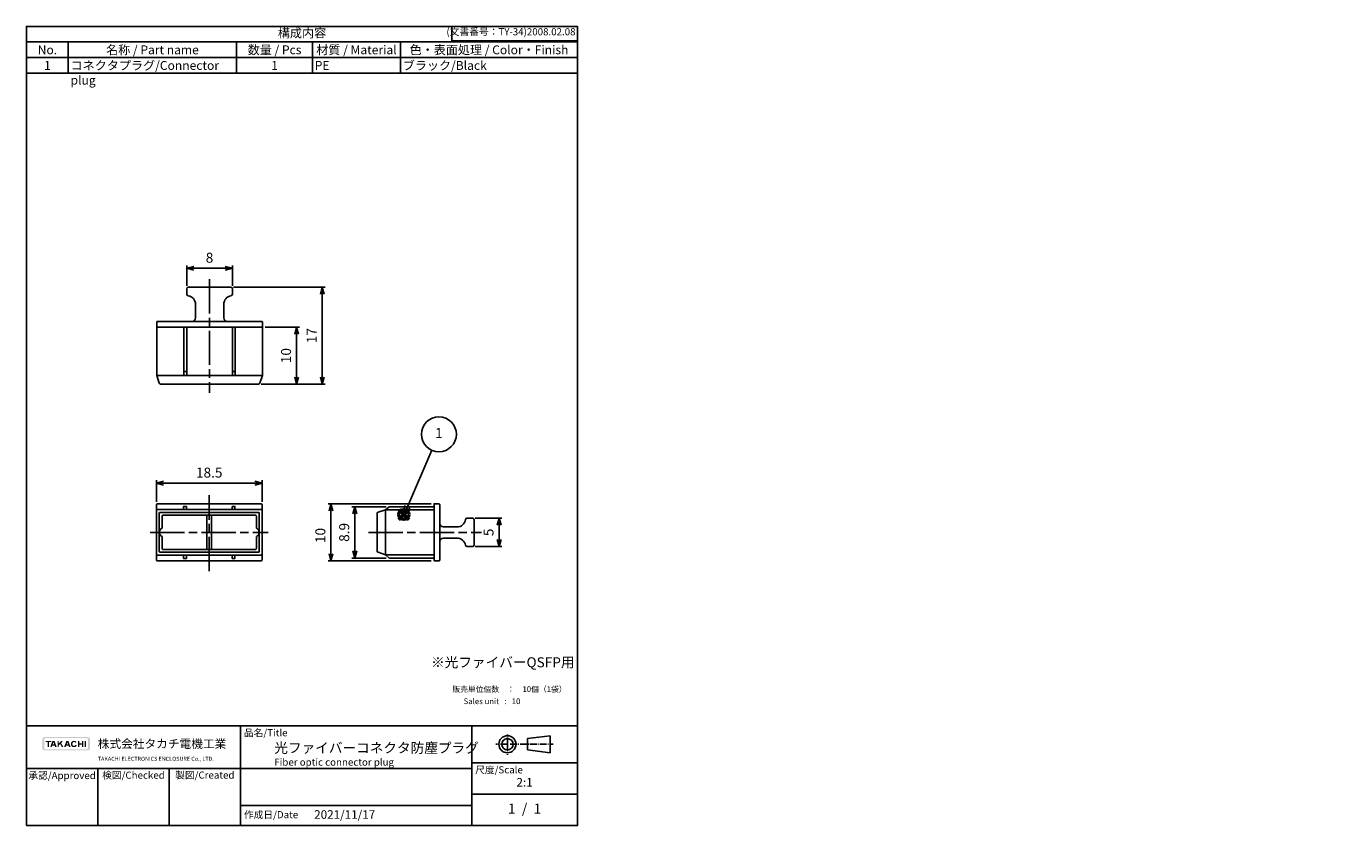
# Model space of a CAD drawing. Units: millimetres. Extents: x 276 to 738, y 101 to 241.
import ezdxf
from ezdxf.enums import TextEntityAlignment as Align

# ---------------------------------------------------------------- set-up
doc = ezdxf.new("R2010")
doc.units = ezdxf.units.MM
doc.header["$LTSCALE"] = 0.5
doc.linetypes.add('AM_ISO08W050', pattern=[18, 12, -1.5, 3, -1.5])
doc.linetypes.add('gen7a', pattern=[6.875, 4.75, -0.875, 0.375, -0.875])
doc.layers.add('7A', color=4, linetype='gen7a')
doc.layers.add('RAHM2', color=1, linetype='Continuous')
doc.layers.add('AM_12', color=7, linetype='Continuous', lineweight=50, plot=False)
for name, color, linetype, lineweight in [('AM_5', 3, 'Continuous', 25), ('AM_6', 2, 'Continuous', 35), ('AM_7', 4, 'AM_ISO08W050', 25), ('AM_8', 1, 'Continuous', 25)]:
    doc.layers.add(name, color=color, linetype=linetype, lineweight=lineweight)
doc.styles.add('ACISOTS', font='isocp.shx', dxfattribs={"height": 1, "bigfont": 'extfont.shx'})
doc.styles.get("Standard").update_dxf_attribs({"font": 'ISOCP.SHX', "bigfont": 'EXTFONT.SHX'})
doc.styles.add('takachi1', font='txt', dxfattribs={"height": 2.5})
doc.dimstyles.new('AM_ISO$0', dxfattribs={"dimtxt": 3.5, "dimasz": 2.5, "dimexe": 1, "dimexo": 1, "dimgap": 1.5, "dimtad": 1, "dimdsep": 46, "dimtxsty": 'STANDARD', "dimblk": 'OPEN30', "dimcen": 0, "dimclrd": 3, "dimclre": 3, "dimclrt": 2, "dimadec": 0, "dimazin": 2, "dimtp": 0.1, "dimtm": 0.1, "dimtfac": 0.71, "dimtmove": 0, "dimatfit": 3, "dimldrblk": 'OPEN30', "dimfxl": 1, "dimlwd": -1, "dimlwe": -1, "dimarcsym": 0})

# ---------------------------------------------------------------- blocks, each defined once
blk = doc.blocks.new('TK-A4')
for p, q in [((149, 280.0000000000001), (149, 275)), ((149, 275), (193, 275))]:
    blk.add_line(p, q)
blk.add_lwpolyline([(0, 0), (193, 0), (193, 280), (0, 280)], close=True)
at = {"insert": (192.3592953827349, 276.1085429872271), "char_height": 2.5, "width": 43.07840397728298, "attachment_point": 9}
blk.add_mtext('(文書番号：TY-34)2008.02.08', dxfattribs=at)
blk = doc.blocks.new('A$C0FAF06CF')
at = {"layer": 'AM_8'}
h = blk.add_hatch(color=1, dxfattribs=at)
edge = h.paths.add_edge_path()
edge.add_line((-8.013599999999968, -2.41150000000041), (8.013600000000068, -2.411500000000414))
edge.add_arc((8.013600000000054, -1.773380000000512), 0.6381199999999012, 270, 360)
edge.add_line((8.651719999999955, -1.773380000000512), (8.651719999999967, 1.773379999999486))
edge.add_arc((8.013600000000025, 1.773379999999429), 0.638119999999958, 5.1039e-12, 90.00000000000126)
edge.add_line((8.013599999999997, 2.41149999999939), (-8.013599999999997, 2.411499999999387))
edge.add_arc((-8.013600000000025, 1.773379999999436), 0.638119999999951, 89.99999999999682, 179.9999999999955)
edge.add_line((-8.651719999999983, 1.773379999999486), (-8.651719999999983, -1.773380000000505))
edge.add_arc((-8.013600000000025, -1.773380000000457), 0.638119999999951, 180.0000000000043, 270.0000000000045)
edge = h.paths.add_edge_path(flags=16)
edge.add_line((-7.47193999999996, 2.092439999999486), (7.471940000000017, 2.092439999999479))
edge.add_arc((7.471940000000046, 1.550779999999479), 0.5416600000000003, 7.958078640513122e-13, 90.00000000000148, ccw=False)
edge.add_line((8.013600000000025, 1.550779999999486), (8.013600000000025, -1.550780000000505))
edge.add_arc((7.471940000000017, -1.550780000000502), 0.5416600000000074, 270, 359.99999999999966, ccw=False)
edge.add_line((7.471940000000017, -2.092440000000506), (-7.47193999999996, -2.092440000000513))
edge.add_arc((-7.47193999999996, -1.550780000000505), 0.5416600000000074, 180, 270, ccw=False)
edge.add_line((-8.013599999999968, -1.550780000000505), (-8.013599999999968, 1.550779999999486))
edge.add_arc((-7.47193999999996, 1.550779999999486), 0.5416600000000003, 90, 180, ccw=False)
for points in [[(-5.453699999999969, 0.5935999999994924), (-5.453699999999969, 1.038799999999492), (-7.531299999999987, 1.038799999999492), (-7.531299999999987, 0.5935999999994924), (-6.759619999999983, 0.5935999999994924), (-6.759619999999983, -1.224300000000516), (-6.225379999999972, -1.224300000000516), (-6.225379999999972, 0.5935999999994924)], [(-3.146079999999983, 1.038799999999492), (-3.146079999999983, -1.224300000000516), (-2.671199999999942, -1.224300000000516), (-2.671199999999942, -0.6184186206901412), (-2.193432261217481, -0.1027759420753025), (-1.520149446800417, -1.224300000000516), (-0.9571799999999939, -1.224300000000516), (-1.851807874889658, 0.2659306476478651), (-1.135707252964408, 1.038799999999492), (-1.788279380580377, 1.038799999999492), (-2.671199999999942, 0.085886028951558), (-2.671199999999942, 1.038799999999492)], [(4.304715008555604, 1.038799999999492), (4.304715008555604, -1.224300000000516), (4.775885008555576, -1.224300000000516), (4.775885008555576, -0.315350000000512), (5.829525008555606, -0.315350000000512), (5.829525008555606, -1.224300000000516), (6.300695008555578, -1.224300000000516), (6.300695008555578, 1.038799999999492), (5.829525008555606, 1.038799999999492), (5.829525008555606, 0.1298499999994878), (4.775885008555576, 0.1298499999994878), (4.775885008555576, 1.038799999999492)], [(7.280135008555589, -1.224300000000516), (7.280135008555589, 1.038799999999492), (6.805255008555604, 1.038799999999492), (6.805255008555604, -1.224300000000516)]]:
    blk.add_hatch(color=1, dxfattribs=at).paths.add_polyline_path(points)
h = blk.add_hatch(color=1, dxfattribs=at)
h.paths.add_polyline_path([(-5.264049114754044, -1.224300000000516), (-5.084217508196672, -0.734580000000511), (-4.161102491803262, -0.734580000000511), (-3.981270885245876, -1.224300000000516), (-3.420619999999971, -1.224300000000516), (-4.251659999999958, 1.038799999999492), (-4.993659999999977, 1.038799999999492), (-5.82469999999995, -1.224300000000516)])
h.paths.add_polyline_path([(-4.332759934426206, -0.2671200000005083), (-4.912560065573728, -0.2671200000005083), (-4.622659999999967, 0.5223399999994971)], flags=16)
h = blk.add_hatch(color=1, dxfattribs=at)
h.paths.add_polyline_path([(-0.1961891147540484, -1.224300000000516), (-0.0163575081966769, -0.734580000000511), (0.9067575081967476, -0.734580000000511), (1.086589114754119, -1.224300000000516), (1.64724000000001, -1.224300000000516), (0.8162000000000375, 1.038799999999492), (0.0742000000000189, 1.038799999999492), (-0.7568399999999543, -1.224300000000516)])
h.paths.add_polyline_path([(0.7351000655737892, -0.2671200000005083), (0.1552999344262673, -0.2671200000005083), (0.4452000000000283, 0.5223399999994971)], flags=16)
h = blk.add_hatch(color=1, dxfattribs=at)
edge = h.paths.add_edge_path()
edge.add_ellipse((2.878960000000006, -0.0927500000005264), major_axis=(0, 0.7271600000000495), ratio=0.8673469387754511, start_angle=308.5505407908052, end_angle=246.5820184016549)
edge.add_line((3.469375036740871, -0.3484654247793539), (3.94113500855559, -0.5527900000005097))
edge.add_arc((2.878960000000006, -0.0927500000005122), 1.157520000000026, 38.550540790803325, 336.58201840165333, ccw=False)
edge.add_line((3.784208621486186, 0.6286219454599618), (3.397792961318373, 0.3206961337928842))
blk = doc.blocks.new('TK-仕様書(和英併記)NEW')
for p, q in [((0, 35), (-193, 35)), ((-193, 35), (-193, 0)), ((-118, 35), (-118, 0)), ((-37, 35), (-37, 0)), ((0, 35), (0, 0)), ((-17.5, 30.5), (-9.5, 31.5)), ((-17.5, 26.5), (-17.5, 30.5)), ((-9.5, 31.5), (-9.5, 25.5)), ((-9.5, 25.5), (-17.5, 26.5)), ((-193, 19.99999999999993), (-37, 19.99999999999993)), ((-168.0000000000001, 19.99999999999993), (-168, 0)), ((-143.0000000000001, 19.99999999999993), (-143, 0)), ((-37, 22), (0, 22)), ((-37, 11), (0, 11)), ((-37.00000000000012, 7), (-118, 7)), ((0, 0), (-193, 0))]:
    blk.add_line(p, q)
for radius in [3, 2]:
    blk.add_circle((-24.5, 28.5), radius)
at = {"layer": '7A'}
for p, q in [((-24.5, 28.5), (-28.5, 28.5)), ((-24.5, 28.5), (-24.5, 32.07478664473149)), ((-24.5, 28.5), (-24.5, 24.78991724228479)), ((-23.5, 28.5), (-8.5, 28.5))]:
    blk.add_line(p, q, dxfattribs=at)
at = {"xscale": 0.9599999999999999, "yscale": 0.9599999999999999, "zscale": 0.9599999999999999}
blk.add_blockref('A$C0FAF06CF', (-179.073778946163, 28.68781725888325), dxfattribs=at)
at = {"attachment_point": 4}
for s, insert, char_height, width in [('{\\fMS Gothic|b0|i0|c128|p49;株式会社タカチ電機工業}', (-167.9945135240808, 28.68781725888325), 3, 42.88159814155517), ('{\\fArial|b0|i0|c128|p34;TAKACHI ELECTRONICS ENCLOSURE Co., LTD.}', (-167.9945135240808, 23.41115279672572), 1.399999999999999, 44.44830780058135)]:
    blk.add_mtext(s, dxfattribs=dict(at, insert=insert, char_height=char_height, width=width))
for tag, height, p in [('品名', 3.5, (-106.1561493930892, 27.24999999999994)), ('TITLE', 2.5, (-106.1561493930892, 22.24999999999994)), ('型番', 3.5, (-106.1391682485609, 11.75))]:
    blk.add_attdef(tag, text='', height=height).set_placement(p, align=Align.MIDDLE_LEFT)
for tag, height, p in [('GEN-TITLE-SCA', 3, (-18.5, 14.79266317345349)), ('承認', 3.5, (-180.7195176573868, 7.729076668239944)), ('検図', 3.5, (-155.5000000000001, 7.72907666823994)), ('製図', 3.5, (-130.5000000000001, 7.72907666823994)), ('GEN-TITLE-DAT', 3, (-81.5, 3.5)), ('ページNO.', 3.5, (-23, 5.5)), ('総ページ数', 3.5, (-14, 5.5))]:
    blk.add_attdef(tag, text='', height=height).set_placement(p, align=Align.MIDDLE)
at = {"layer": 'RAHM2', "char_height": 2.5}
for s, insert, width, attachment_point in [('品名/Title', (-116.8002551371314, 33.80103540727967), 90, 1), ('承認/Approved', (-180.5000000000001, 18.8010354072796), 22.21535073038012, 2), ('検図/Checked', (-155.5, 18.92584712714763), 19.85268515870859, 2), ('製図/Created', (-130.5, 18.95800561859732), 19.44564691649168, 2), ('尺度/Scale', (-35.80025513713144, 20.80103540727967), 20, 1), ('作成日/Date', (-116.8002551371314, 3.5), 17.84866863742184, 4)]:
    blk.add_mtext(s, dxfattribs=dict(at, insert=insert, width=width, attachment_point=attachment_point))
at = {"layer": 'RAHM2', "color": 0, "insert": (-18.5, 5.5), "char_height": 3.5, "width": 4.469919821818734, "attachment_point": 5}
blk.add_mtext('/', dxfattribs=at)
blk = doc.blocks.new('*S27')
at = {"color": 1}
for p, q in [((275.887986323806, 240.796805369403), (372.3946620797334, 240.796805369403)), ((275.887986323806, 238.0612803694031), (372.3946620797334, 238.0612803694031)), ((283.2098936826424, 238.0612803694031), (283.2098936826424, 235.3257553694031)), ((312.6818010414788, 238.0612803694031), (312.6818010414788, 235.3257553694031)), ((325.9718010414788, 238.0612803694031), (325.9718010414788, 235.3257553694031)), ((341.3846620797334, 238.0612803694031), (341.3846620797334, 235.3257553694031)), ((275.887986323806, 235.3257553694031), (372.3946620797334, 235.3257553694031)), ((283.2098936826424, 235.3257553694031), (283.2098936826424, 232.590230369403)), ((312.6818010414788, 235.3257553694031), (312.6818010414788, 232.590230369403)), ((325.9718010414788, 235.3257553694031), (325.9718010414788, 232.590230369403)), ((341.3846620797334, 235.3257553694031), (341.3846620797334, 232.590230369403))]:
    blk.add_line(p, q, dxfattribs=at)
at = {"color": 7}
for p, q in [((275.887986323806, 232.590230369403), (275.887986323806, 240.796805369403)), ((275.887986323806, 240.796805369403), (372.3946620797334, 240.796805369403)), ((372.3946620797334, 240.796805369403), (372.3946620797334, 232.590230369403)), ((275.887986323806, 232.590230369403), (372.3946620797334, 232.590230369403))]:
    blk.add_line(p, q, dxfattribs=at)
at = {"color": 2, "insert": (324.1413242017696, 239.4290428694031), "char_height": 1.550499999999999, "attachment_point": 5, "style": 'ACISOTS'}
blk.add_mtext('構成内容', dxfattribs=at)
at = {"color": 2, "char_height": 1.550499999999999, "style": 'ACISOTS'}
for s, insert, width, attachment_point in [('No.', (279.5489400032242, 237.463230369403), 6.524507358836418, 2), ('名称 / Part name', (297.9458473620606, 237.463230369403), 28.67450735883641, 2), ('数量 / Pcs', (319.3268010414788, 237.463230369403), 12.4926, 2), ('材質 / Material', (333.6782315606061, 237.463230369403), 14.61546103825463, 2), ('色・表面処理 / Color・Finish', (356.8896620797334, 237.463230369403), 30.21259999999999, 2), ('1', (279.5489400032242, 234.7277053694031), 6.524507358836418, 2), ('コネクタプラグ/Connector plug', (283.6085936826424, 234.7277053694031), 28.67450735883641, 1), ('1', (319.3268010414788, 234.7277053694031), 12.4926, 2), ('PE', (326.3705010414787, 234.7277053694031), 14.61546103825463, 1), ('ブラック/Black', (341.7833620797334, 234.7277053694031), 30.21259999999999, 1)]:
    blk.add_mtext(s, dxfattribs=dict(at, insert=insert, width=width, attachment_point=attachment_point))
blk = doc.blocks.new('*S28')
at = {"layer": 'AM_12', "color": 4}
for p, q in [((341.0966675268925, 154.4228101169229), (342.8466675268925, 156.1728101169229)), ((341.0966675268925, 156.1728101169229), (342.8466675268925, 154.4228101169229))]:
    blk.add_line(p, q, dxfattribs=at)
blk.add_circle((341.9716675268925, 155.2978101169229), 0.875, dxfattribs=at)
blk = doc.blocks.new('*S4017')
at = {"layer": 'AM_5'}
blk.add_line((295.8016100740877, 165.5960756540926), (291.505747309568, 155.7205551099913), dxfattribs=at)
at = {"layer": 'AM_5', "linetype": 'Continuous'}
for p, q in [((291.0757573648173, 155.907601229183), (290.8076816830524, 154.1158107748783)), ((291.505747309568, 155.7205551099913), (290.8076816830524, 154.1158107748783)), ((290.8076816830524, 154.1158107748783), (291.9357372543186, 155.5335089907996))]:
    blk.add_line(p, q, dxfattribs=at)
at = {"layer": 'AM_5', "color": 3}
blk.add_circle((297.0232249204899, 168.4043782405404), 3.0625, dxfattribs=at)
at = {"layer": 'AM_5', "color": 7, "insert": (297.0232249204899, 168.4043782405404), "char_height": 1.75, "attachment_point": 5, "style": 'ACISOTS'}
blk.add_mtext('1', dxfattribs=at)
blk = doc.blocks.new('_Open30')
at = {"color": 0, "linetype": 'ByBlock', "lineweight": -2}
for p, q in [((-1, 0.26794919), (0, 0)), ((0, 0), (-1, -0.26794919)), ((0, 0), (-1, 0))]:
    blk.add_line(p, q, dxfattribs=at)
blk = doc.blocks.new('*D18')
at = {"layer": 'AM_5', "color": 3}
for p, q in [((346.7830316561077, 157.1609394748188), (328.7073208856552, 157.1609394748188)), ((329.2073208856552, 155.9109394748188), (329.2073208856552, 148.4109394748188)), ((346.7830316561077, 147.1609394748188), (328.7073208856552, 147.1609394748188))]:
    blk.add_line(p, q, dxfattribs=at)
at = {"layer": 'Defpoints', "color": 0}
for p in [(347.2830316561076, 157.1609394748188), (329.2073208856552, 147.1609394748188), (347.2830316561076, 147.1609394748188)]:
    blk.add_point(p, dxfattribs=at)
at = {"layer": 'AM_5', "color": 3, "xscale": 1.25, "yscale": 1.25, "zscale": 1.25}
for p, rotation in [((329.2073208856552, 157.1609394748188), 90), ((329.2073208856552, 147.1609394748188), 270)]:
    blk.add_blockref('_Open30', p, dxfattribs=dict(at, rotation=rotation))
at = {"layer": 'AM_5', "color": 2, "insert": (327.5823208856552, 151.6101267918638), "char_height": 1.75, "attachment_point": 5, "rotation": 90}
blk.add_mtext('10', dxfattribs=at)
blk = doc.blocks.new('*D19')
at = {"layer": 'AM_5', "color": 3}
for p, q in [((338.884568648662, 156.6575567323645), (332.884568648662, 156.6575567323645)), ((333.384568648662, 155.4075567323645), (333.384568648662, 148.9075567323645)), ((338.884568648662, 147.6575567323645), (332.884568648662, 147.6575567323645))]:
    blk.add_line(p, q, dxfattribs=at)
at = {"layer": 'Defpoints', "color": 0}
for p in [(339.384568648662, 156.6575567323645), (333.384568648662, 147.6575567323645), (339.384568648662, 147.6575567323645)]:
    blk.add_point(p, dxfattribs=at)
at = {"layer": 'AM_5', "color": 3, "xscale": 1.25, "yscale": 1.25, "zscale": 1.25}
for p, rotation in [((333.384568648662, 156.6575567323645), 90), ((333.384568648662, 147.6575567323645), 270)]:
    blk.add_blockref('_Open30', p, dxfattribs=dict(at, rotation=rotation))
at = {"layer": 'AM_5', "color": 2, "insert": (331.7595686486619, 152.1575567323646), "char_height": 1.75, "attachment_point": 5, "rotation": 90}
blk.add_mtext('8.9', dxfattribs=at)
blk = doc.blocks.new('*D20')
at = {"layer": 'AM_5', "color": 3}
for p, q in [((312.1433315838407, 195.1240407254118), (328.1984637634976, 195.1240407254118)), ((327.6984637634976, 193.8740407254118), (327.6984637634976, 179.3740407254119)), ((317.0103026498712, 178.1240407254119), (328.1984637634976, 178.1240407254119))]:
    blk.add_line(p, q, dxfattribs=at)
at = {"layer": 'Defpoints', "color": 0}
for p in [(311.6433315838407, 195.1240407254118), (316.5103026498712, 178.1240407254119), (327.6984637634976, 178.1240407254119)]:
    blk.add_point(p, dxfattribs=at)
at = {"layer": 'AM_5', "color": 3, "xscale": 1.25, "yscale": 1.25, "zscale": 1.25}
for p, rotation in [((327.6984637634976, 195.1240407254118), 90), ((327.6984637634976, 178.1240407254119), 270)]:
    blk.add_blockref('_Open30', p, dxfattribs=dict(at, rotation=rotation))
at = {"layer": 'AM_5', "color": 2, "insert": (326.0734637634976, 186.6240407254119), "char_height": 1.75, "attachment_point": 5, "rotation": 90}
blk.add_mtext('17', dxfattribs=at)
blk = doc.blocks.new('*D21')
at = {"layer": 'AM_5', "color": 3}
for p, q in [((303.9433315838409, 195.3240407254118), (303.9433315838409, 198.9210787561091)), ((311.9433315838409, 195.3240407254136), (311.9433315838409, 198.9210787561091)), ((305.1933315838409, 198.4210787561091), (310.6933315838408, 198.4210787561091))]:
    blk.add_line(p, q, dxfattribs=at)
at = {"layer": 'Defpoints', "color": 0}
for p in [(311.9433315838409, 198.4210787561091), (303.9433315838409, 194.8240407254118), (311.9433315838409, 194.8240407254136)]:
    blk.add_point(p, dxfattribs=at)
at = {"layer": 'AM_5', "color": 3, "xscale": 1.25, "yscale": 1.25, "zscale": 1.25, "rotation": 180}
blk.add_blockref('_Open30', (303.9433315838409, 198.4210787561091), dxfattribs=at)
at = {"layer": 'AM_5', "color": 3, "xscale": 1.25, "yscale": 1.25, "zscale": 1.25}
blk.add_blockref('_Open30', (311.9433315838409, 198.4210787561091), dxfattribs=at)
at = {"layer": 'AM_5', "color": 2, "insert": (307.9433315838409, 200.0460787561091), "char_height": 1.75, "attachment_point": 5}
blk.add_mtext('8', dxfattribs=at)
blk = doc.blocks.new('*D22')
at = {"layer": 'AM_5', "color": 3}
for p, q in [((354.4856793010049, 154.6575567323645), (359.160680311005, 154.6575567323645)), ((358.660680311005, 153.4075567323645), (358.660680311005, 150.9075567323551)), ((354.4856793010047, 149.6575567323551), (359.160680311005, 149.6575567323551))]:
    blk.add_line(p, q, dxfattribs=at)
at = {"layer": 'Defpoints', "color": 0}
for p in [(353.9856793010049, 154.6575567323645), (353.9856793010047, 149.6575567323551), (358.660680311005, 149.6575567323551)]:
    blk.add_point(p, dxfattribs=at)
at = {"layer": 'AM_5', "color": 3, "xscale": 1.25, "yscale": 1.25, "zscale": 1.25}
for p, rotation in [((358.660680311005, 154.6575567323645), 90), ((358.660680311005, 149.6575567323551), 270)]:
    blk.add_blockref('_Open30', p, dxfattribs=dict(at, rotation=rotation))
at = {"layer": 'AM_5', "color": 2, "insert": (357.0356803110049, 152.1575567323598), "char_height": 1.75, "attachment_point": 5, "rotation": 90}
blk.add_mtext('5', dxfattribs=at)
blk = doc.blocks.new('*D23')
at = {"layer": 'AM_5', "color": 3}
for p, q in [((298.6412830283208, 157.5132910473869), (298.6412830283208, 161.2756266580961)), ((299.8912830283208, 160.7756266580961), (315.8912830283209, 160.7756266580961)), ((317.1412830283208, 157.5132910473869), (317.1412830283208, 161.2756266580961))]:
    blk.add_line(p, q, dxfattribs=at)
at = {"layer": 'Defpoints', "color": 0}
for p in [(317.1412830283208, 160.7756266580961), (298.6412830283208, 157.0132910473869), (317.1412830283208, 157.0132910473869)]:
    blk.add_point(p, dxfattribs=at)
at = {"layer": 'AM_5', "color": 3, "xscale": 1.25, "yscale": 1.25, "zscale": 1.25, "rotation": 180}
blk.add_blockref('_Open30', (298.6412830283208, 160.7756266580961), dxfattribs=at)
at = {"layer": 'AM_5', "color": 3, "xscale": 1.25, "yscale": 1.25, "zscale": 1.25}
blk.add_blockref('_Open30', (317.1412830283208, 160.7756266580961), dxfattribs=at)
at = {"layer": 'AM_5', "color": 2, "insert": (307.891283028321, 162.4006266580961), "char_height": 1.75, "attachment_point": 5}
blk.add_mtext('18.5', dxfattribs=at)
blk = doc.blocks.new('*D24')
at = {"layer": 'AM_5', "color": 3}
for p, q in [((317.6933315838409, 188.1213930805146), (323.6933325938409, 188.1213930805146)), ((323.1933325938409, 186.8713930805146), (323.1933325938409, 179.3740407254119)), ((317.0103026498712, 178.1240407254119), (323.6933325938409, 178.1240407254119))]:
    blk.add_line(p, q, dxfattribs=at)
at = {"layer": 'Defpoints', "color": 0}
for p in [(317.1933315838409, 188.1213930805146), (316.5103026498712, 178.1240407254119), (323.1933325938409, 178.1240407254119)]:
    blk.add_point(p, dxfattribs=at)
at = {"layer": 'AM_5', "color": 3, "xscale": 1.25, "yscale": 1.25, "zscale": 1.25}
for p, rotation in [((323.1933325938409, 188.1213930805146), 90), ((323.1933325938409, 178.1240407254119), 270)]:
    blk.add_blockref('_Open30', p, dxfattribs=dict(at, rotation=rotation))
at = {"layer": 'AM_5', "color": 2, "insert": (321.5683325938408, 183.1227169029633), "char_height": 1.75, "attachment_point": 5, "rotation": 90}
blk.add_mtext('10', dxfattribs=at)

msp = doc.modelspace()

# ---------------------------------------------------------------- linework, layer by layer
for p, q in [((298.6933315838409, 179.6213680649946), (298.6933315838409, 188.1213930805145)), ((303.4433315838409, 179.6213680649945), (303.4433315838409, 188.1213930805145)), ((303.9433315838409, 179.6213680649945), (303.9433315838409, 188.1213930805145)), ((311.9433315838409, 179.6213680649945), (311.9433315838409, 188.1213930805145)), ((312.4433315838408, 179.6213680649945), (312.4433315838408, 188.1213930805145)), ((317.1933315838409, 179.6213680649945), (317.1933315838409, 188.7735701183646)), ((317.1933315838409, 179.6213680649945), (317.1933315838409, 188.7735701183646)), ((317.1933315838409, 179.621368088536), (317.1933315838409, 188.7735701419061)), ((317.1933315838409, 179.621368088536), (317.1933315838409, 188.7735701419061)), ((317.1933315838409, 179.6213680649945), (317.1933315838409, 188.1213930805146)), ((303.4433315838409, 180.3415919569557), (303.9433315838409, 180.3415919569557)), ((311.9433315838409, 180.3415919569557), (312.4433315838408, 180.3415919569557)), ((338.7830062740584, 156.1251444609883), (339.384568648662, 156.6575567323645)), ((339.384568648662, 156.6575567323645), (347.2830316561076, 156.6575567323645)), ((338.7830070071164, 148.2360988951329), (339.384568648662, 147.6575567323645)), ((339.384568648662, 147.6575567323645), (347.2830316561076, 147.6575567323645))]:
    msp.add_line(p, q)
for points in [[(311.0428899012904, 189.1255332922684), (311.0428899012904, 189.1255332922684, -0.4142135623730951), (310.4428899012904, 189.7255332922684), (310.4428899012904, 192.1240407254118, -0.3660479300084034), (311.6932579700868, 193.6031228390633, 0.3660479300386012), (311.9433315838461, 193.8989392618256), (311.9433315838409, 194.8240407254118, 0.4142135623730951), (311.6433315838407, 195.1240407254118), (304.2433315838408, 195.1240407254118, 0.4142135623730951), (303.9433315838409, 194.8240407254118), (303.9433315838409, 193.9050994358854, 0.3722974504430923), (304.1999246367502, 193.6082563174807, -0.372297450450568), (305.4828899012904, 192.1240407254118), (305.4828899012904, 189.7255332922684, -0.4142135623730951), (304.8828899012903, 189.1255332922684), (304.8759422047706, 189.1255332922684)], [(316.141283028321, 152.8703978285735), (316.141283028321, 155.013291047387, 0.4142135623730951), (315.9912830283208, 155.163291047387), (299.791283028321, 155.163291047387, 0.4142135623730951), (299.6412830283209, 155.013291047387), (299.6412830283209, 152.8703978285735)], [(348.2871718678613, 150.5579984149056), (348.2871718678613, 150.5579984149056, -0.4142135623730951), (348.8871718678614, 151.1579984149056), (351.2856793010048, 151.1579984149056, -0.3660479300084034), (352.7647614146563, 149.907630346109, 0.3660479300386012), (353.0605778374184, 149.6575567323497), (353.9856793010047, 149.6575567323551, 0.4142135623730951), (354.2856793010047, 149.9575567323551), (354.285679301005, 154.3575567323645, 0.4142135623730951), (353.9856793010049, 154.6575567323645), (353.0667380114786, 154.6575567323645, 0.3722974504430923), (352.7698948930738, 154.4009636794551, -0.372297450450568), (351.2856793010051, 153.117998414915), (348.8871718678615, 153.117998414915, -0.4142135623730951), (348.2871718678616, 153.717998414915), (348.2871718678616, 153.7249461114347)], [(299.6412830283209, 151.4561842662004), (299.6412830283209, 149.313291047387, 0.4142135623730951), (299.791283028321, 149.163291047387), (315.9912830283208, 149.163291047387, 0.4142135623730951), (316.141283028321, 149.313291047387), (316.141283028321, 151.4561842662004)]]:
    msp.add_lwpolyline(points, format="xyb")
for points in [[(317.1933315838409, 188.1213930805145), (317.1933315838409, 188.9713930805145, 0.4142135623730951), (317.0433315838409, 189.1213930805145), (298.843331583841, 189.1213930805145, 0.4142135623730951), (298.6933315838409, 188.9713930805145), (298.6933315838409, 188.1213930805145)], [(317.1933315838409, 179.6213680649945), (316.7472728415502, 178.2943844120673, -0.3221250180417735), (316.5103026498712, 178.1240407254119), (299.3763605178104, 178.1240407254119, -0.3221250180417736), (299.1393903261315, 178.2943844120673), (298.6933315838409, 179.6213680649945)], [(298.7912830283209, 147.163291047387), (316.9912830283208, 147.163291047387, 0.4142135623730951), (317.1412830283208, 147.313291047387), (317.1412830283208, 157.013291047387, 0.4142135623730951), (316.9912830283208, 157.163291047387), (298.7912830283209, 157.163291047387, 0.4142135623730951), (298.6412830283208, 157.013291047387), (298.6412830283209, 147.313291047387, 0.4142135623730951)], [(347.2830316561076, 147.1609394748188), (348.1330316561076, 147.1609394748188, 0.4142135623730951), (348.2830316561078, 147.3109394748188), (348.2830316561078, 157.0109394748188, 0.4142135623730951), (348.1330316561076, 157.1609394748188), (347.2830316561076, 157.1609394748188)], [(298.7912830283209, 148.163291047387), (316.9912830283208, 148.163291047387, 0.4142135623730951), (317.141283028321, 148.313291047387), (317.1412830283208, 156.0132910473869, 0.4142135623730951), (316.9912830283208, 156.163291047387), (298.7912830283209, 156.163291047387, 0.4142135623730951), (298.6412830283209, 156.013291047387), (298.6412830283209, 148.313291047387, 0.4142135623730951)], [(299.291283028321, 148.663291047387), (316.4912830283208, 148.663291047387, 0.4142135623730951), (316.6412830283209, 148.813291047387), (316.6412830283209, 155.513291047387, 0.4142135623730951), (316.4912830283208, 155.663291047387), (299.291283028321, 155.663291047387, 0.4142135623730951), (299.1412830283209, 155.513291047387), (299.1412830283209, 148.813291047387, 0.4142135623730951)], [(338.7830066405875, 148.2327799971055), (337.4560229876603, 148.6788387393962, -0.3221250180417735), (337.2856793010047, 148.9158089310751), (337.2856793010047, 155.4454344250461, -0.3221250180417736), (337.4560229876603, 155.682404616725), (338.7830066405875, 156.1284633590157)]]:
    msp.add_lwpolyline(points, format="xyb", close=True)
for points in [[(306.974514212177, 188.1213930805145), (306.974514212177, 188.1213676984655)], [(308.9745142121771, 188.1213676984655), (308.9745142121771, 188.1213930805145)], [(303.8912830283208, 156.6957033187631), (303.3912830283208, 156.6957033187631), (303.3912830283208, 156.163291047387)], [(303.8912830283208, 156.6957033187631), (303.8912830283208, 156.163291047387)], [(312.3912830283209, 156.163291047387), (312.3912830283209, 156.6957033187631), (311.8912830283209, 156.6957033187631)], [(311.8912830283209, 156.163291047387), (311.8912830283209, 156.6957033187631)], [(347.2830316561076, 153.1237327299374), (347.2830062740588, 153.1237327299374)], [(347.2830062740588, 151.1237327299374), (347.2830316561076, 151.1237327299374)], [(303.3912830283208, 148.163291047387), (303.3912830283208, 147.5847488846185), (303.8912830283208, 147.5847488846185)], [(303.8912830283208, 148.163291047387), (303.8912830283208, 147.5847488846185)], [(311.8912830283209, 147.5847488846185), (312.3912830283209, 147.5847488846185), (312.3912830283209, 148.163291047387)], [(311.8912830283209, 147.5847488846185), (311.8912830283209, 148.163291047387)], [(303.8912830283208, 147.163291047387), (311.8912830283209, 147.163291047387)]]:
    msp.add_lwpolyline(points)
for points in [[(307.4912830283208, 149.163291047387), (308.291283028321, 149.163291047387), (308.291283028321, 155.163291047387), (307.4912830283208, 155.163291047387)], [(338.7830062740584, 148.2360988951329), (347.2830062740588, 148.2360988951329), (347.2830062740588, 156.1251444609883), (338.7830062740584, 156.1251444609883)]]:
    msp.add_lwpolyline(points, close=True)
for centre, start, end in [((299.8912830283209, 152.163291047387), 109.4712206344929, 250.5287793655071), ((315.891283028321, 152.163291047387), 289.471220634493, 70.52877936550705)]:
    msp.add_arc(centre, 0.75, start, end)
at = {"layer": 'AM_7'}
for p, q in [((307.9433315838409, 196.4865390414562), (307.9433315838409, 176.6207690580791)), ((307.8912830283209, 145.3785055499855), (307.8912830283209, 158.6559774870174)), ((297.5400228234041, 152.1575567323645), (318.2325319907881, 152.1575567323645)), ((335.7856793010047, 152.1575567323645), (355.6011622676868, 152.1575567323645))]:
    msp.add_line(p, q, dxfattribs=at)

# ---------------------------------------------------------------- block references
at = {"lineweight": 0, "xscale": 0.5, "yscale": 0.5, "zscale": 0.5}
msp.add_blockref('TK-A4', (275.8666544977099, 100.789613184323), dxfattribs=at)
msp.add_blockref('*S27', (0, 0))
msp.add_blockref('TK-仕様書(和英併記)NEW', (372.3666544977099, 100.789613184323), dxfattribs=at).add_auto_attribs({'品名': '光ファイバーコネクタ防塵プラグ', 'TITLE': 'Fiber optic connector plug', 'GEN-TITLE-DAT': '2021/11/17', 'GEN-TITLE-SCA': '2:1', 'ページNO.': '1', '総ページ数': '1'})
at = {"layer": 'AM_12'}
msp.add_blockref('*S28', (0, 0), dxfattribs=at)
at = {"layer": 'AM_5'}
msp.add_blockref('*S4017', (51.08925581280425, 0.935690958570035), dxfattribs=at)

# ---------------------------------------------------------------- texts
at = {"insert": (350.4800450805597, 125.1930316296215), "char_height": 1, "attachment_point": 1, "style": 'takachi1'}
msp.add_mtext_dynamic_manual_height_columns('販売単位個数\u3000：\u300010個（1袋）', width=17.80140970712412, gutter_width=12.5, heights=[0], dxfattribs=at)
at = {"color": 4}
note = msp.add_mtext_dynamic_manual_height_columns('{\\C256;Sales unit   :   10 }', width=12.02621338417248, gutter_width=369.9285872678956, heights=[1.097968191132483, 0], dxfattribs=dict(at, insert=(352.4432863407674, 123.0717381308441), char_height=1, attachment_point=1))
for column, words in zip(note.columns.linked_columns, ['{\\C256;/pack}']):
    column.text = words
at = {"layer": 'AM_6', "color": 2, "insert": (346.7508710889928, 130.2745680262145), "char_height": 1.75, "attachment_point": 1}
msp.add_mtext_dynamic_manual_height_columns('※光ファイバーQSFP用', width=28.41028542330673, gutter_width=8.75, heights=[0], dxfattribs=at)

# ---------------------------------------------------------------- dimensions: what is measured, and where the dimension line sits
at = {"layer": 'AM_5'}
dim = msp.add_linear_dim(base=(311.9433315838409, 198.4210787561091), p1=(303.9433315838409, 194.8240407254118), p2=(311.9433315838409, 194.8240407254136), dimstyle='AM_ISO$0', override={"dimscale": 0.5, "dimpost": ''}, dxfattribs=at)
dim.commit()
dim.dimension.update_dxf_attribs({"geometry": '*D21', "text_midpoint": (307.9433315838409, 200.0460787561091)})
for base, p1, p2, picture, middle in [((327.6984637634976, 178.1240407254119), (311.6433315838407, 195.1240407254118), (316.5103026498712, 178.1240407254119), '*D20', (327.6984637634976, 186.6240407254119)), ((329.2073208856552, 147.1609394748188), (347.2830316561076, 157.1609394748188), (347.2830316561076, 147.1609394748188), '*D18', (329.2073208856552, 151.6101267918638)), ((358.660680311005, 149.6575567323551), (353.9856793010049, 154.6575567323645), (353.9856793010047, 149.6575567323551), '*D22', (358.6606803110049, 152.1575567323598))]:
    dim = msp.add_linear_dim(base=base, p1=p1, p2=p2, angle=90, dimstyle='AM_ISO$0', override={"dimscale": 0.5}, dxfattribs=at)
    dim.commit()
    dim.dimension.update_dxf_attribs({"geometry": picture, "text_midpoint": middle, "dimtype": 160})
dim = msp.add_linear_dim(base=(323.1933325938409, 178.1240407254119), p1=(317.1933315838409, 188.1213930805146), p2=(316.5103026498712, 178.1240407254119), angle=90, dimstyle='AM_ISO$0', override={"dimscale": 0.5, "dimpost": ''}, dxfattribs=at)
dim.commit()
dim.dimension.update_dxf_attribs({"geometry": '*D24', "text_midpoint": (321.5683325938408, 183.1227169029633)})
dim = msp.add_linear_dim(base=(317.1412830283208, 160.7756266580961), p1=(298.6412830283208, 157.0132910473869), p2=(317.1412830283208, 157.0132910473869), dimstyle='AM_ISO$0', override={"dimscale": 0.5}, dxfattribs=at)
dim.commit()
dim.dimension.update_dxf_attribs({"geometry": '*D23', "text_midpoint": (307.891283028321, 160.7756266580961), "dimtype": 160})
dim = msp.add_linear_dim(base=(333.384568648662, 147.6575567323645), p1=(339.384568648662, 156.6575567323645), p2=(339.384568648662, 147.6575567323645), angle=90, text='8.9', dimstyle='AM_ISO$0', override={"dimscale": 0.5, "dimpost": ''}, dxfattribs=at)
dim.commit()
dim.dimension.update_dxf_attribs({"geometry": '*D19', "text_midpoint": (331.7595686486619, 152.1575567323646)})

doc.saveas('drawing.dxf')
